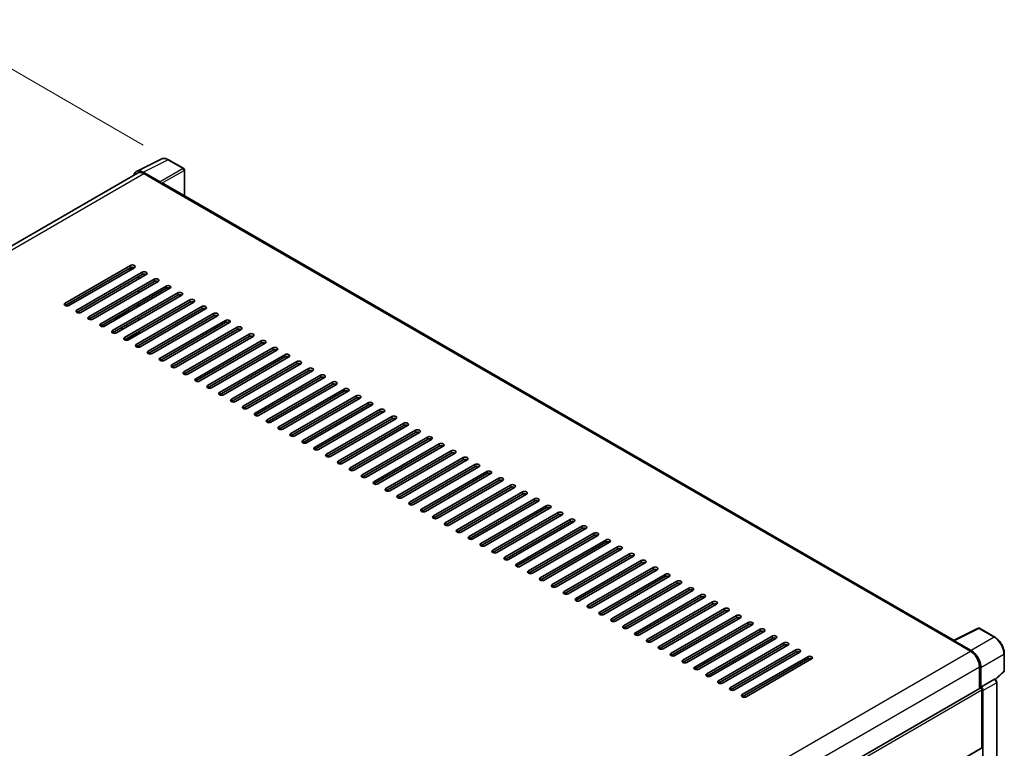
# Model space of a CAD drawing. Units: millimetres. Extents: x 0 to 13168, y 0 to 1827.
# Drawn here: x 1101 to 1424, y 528 to 766 of the extents above; entities that cross this region are included whole.
import ezdxf

# ---------------------------------------------------------------- set-up
doc = ezdxf.new("R2010")
doc.units = ezdxf.units.MM
doc.header["$LTSCALE"] = 5.5
doc.layers.get('Defpoints').update_dxf_attribs({"lineweight": 25})
for name, color, linetype, lineweight in [('Dimension (ISO)', 7, 'Continuous', 18), ('Visible (ISO)', 7, 'Continuous', 35), ('Visible Narrow (ISO)', 7, 'Continuous', 25)]:
    doc.layers.add(name, color=color, linetype=linetype, lineweight=lineweight)
doc.styles.add('Note Text (TK)', font='txt')
doc.dimstyles.new('Default - Method 1b (TK)', dxfattribs={"dimscale": 5.5, "dimtxt": 2.5, "dimasz": 2.5, "dimexe": 1, "dimexo": 1.5, "dimgap": 1, "dimtad": 1, "dimtoh": 1, "dimrnd": 1e-08, "dimdsep": 46, "dimtxsty": 'Note Text (TK)', "dimcen": 0.09, "dimdle": 5, "dimclrd": 100, "dimclre": 100, "dimclrt": 7, "dimadec": 1, "dimazin": 1, "dimtfac": 1, "dimtmove": 0, "dimatfit": 3, "dimfxl": 1, "dimtolj": 1, "dimlwd": -1, "dimlwe": -1, "dimarcsym": 0})

# ---------------------------------------------------------------- blocks, each defined once
blk = doc.blocks.new('*D23')
at = {"layer": 'Defpoints', "color": 0}
for p in [(1076.1, 763.25), (1149.99, 720.58), (840.44, 563.78)]:
    blk.add_point(p, dxfattribs=at)
at = {"layer": 'Dimension (ISO)', "color": 100}
for p, q in [((1141.72, 725.36), (1070.59, 766.43)), ((796.44, 602.91), (1064.17, 756.41)), ((832.17, 568.55), (779, 599.25))]:
    blk.add_line(p, q, dxfattribs=at)
for points in [[(1063.03, 758.4), (1065.31, 754.42), (1076.1, 763.25)], [(795.3, 604.9), (797.58, 600.92), (784.51, 596.07)]]:
    blk.add_solid(points, dxfattribs=at)
at = {"layer": 'Dimension (ISO)', "color": 7, "insert": (912.02, 683.44), "char_height": 13.75, "attachment_point": 4, "rotation": 29.827, "style": 'Note Text (TK)'}
blk.add_mtext('\\A1;{\\Q-30.173;\\W0.815;\\H0.816x; \\fＭＳ Ｐゴシック|b0|i0;\\H13.7500;450}', dxfattribs=at)
blk = doc.blocks.new('*D24')
at = {"layer": 'Defpoints', "color": 0}
for p in [(855.76, 551.32), (1134.54, 448.74), (1134.54, 394.85)]:
    blk.add_point(p, dxfattribs=at)
at = {"layer": 'Dimension (ISO)', "color": 100}
for p, q in [((855.76, 560.85), (855.76, 616.05)), ((867.67, 602.82), (1122.64, 455.62)), ((1134.54, 404.38), (1134.54, 455.09))]:
    blk.add_line(p, q, dxfattribs=at)
for points in [[(868.82, 604.81), (866.52, 600.84), (855.76, 609.7)], [(1123.78, 457.6), (1121.49, 453.63), (1134.54, 448.74)]]:
    blk.add_solid(points, dxfattribs=at)
at = {"layer": 'Dimension (ISO)', "color": 7, "insert": (989.22, 546.94), "char_height": 13.75, "attachment_point": 4, "rotation": 330, "style": 'Note Text (TK)'}
blk.add_mtext('\\A1;{\\Q-30.000;\\W0.816;\\H0.816x; \\fＭＳ Ｐゴシック|b0|i0;\\H13.7500;430}', dxfattribs=at)

msp = doc.modelspace()

# ---------------------------------------------------------------- linework, layer by layer
at = {"layer": 'Visible (ISO)'}
for p, q in [((1139.5002, 716.8128), (1147.5665, 720.8413)), ((1154.9564, 717.7162), (1149.9888, 720.5843)), ((1139.8109, 716.2772), (870.925, 561.0358)), ((1147.2211, 713.3596), (1141.7094, 716.5418)), ((1141.8734, 716.0729), (1147.7071, 712.7048)), ((1155.1856, 708.8521), (1155.1856, 717.3193)), ((1147.545, 712.7984), (1147.545, 712.7986)), ((1407.0981, 563.4104), (1148.3946, 712.7729)), ((1116.1082, 673.6916), (1137.4982, 686.0411)), ((1137.4982, 685.2926), (1116.1082, 672.9431)), ((1138.7946, 685.2926), (1117.4046, 672.9431)), ((1119.9973, 671.4462), (1141.3873, 683.7957)), ((1136.7158, 684.8409), (1136.9449, 684.7086)), ((1137.1741, 684.7313), (1138.3836, 685.4296)), ((1141.3873, 683.0473), (1119.9973, 670.6978)), ((1142.6836, 683.0473), (1121.2937, 670.6978)), ((1123.8864, 669.2009), (1145.2764, 681.5504)), ((1145.2764, 680.8019), (1123.8864, 668.4524)), ((1146.5727, 680.8019), (1125.1828, 668.4524)), ((1140.253, 681.6439), (1140.253, 682.3924)), ((1127.7755, 666.9555), (1149.1655, 679.305)), ((1149.1655, 678.5565), (1127.7755, 666.207)), ((1150.4618, 678.5565), (1129.0718, 666.207)), ((1131.6646, 664.7101), (1153.0545, 677.0596)), ((1140.253, 677.1532), (1140.253, 677.9016)), ((1153.0545, 676.3112), (1131.6646, 663.9617)), ((1154.3509, 676.3112), (1132.9609, 663.9617)), ((1135.5537, 662.4648), (1156.9436, 674.8143)), ((1156.9436, 674.0658), (1135.5537, 661.7163)), ((1158.24, 674.0658), (1136.85, 661.7163)), ((1132.6368, 668.6395), (1135.8777, 670.5107)), ((1135.5537, 670.6978), (1136.2018, 670.3235)), ((1136.85, 670.6978), (1136.85, 671.4462)), ((1139.4427, 660.2194), (1160.8327, 672.5689)), ((1160.8327, 671.8204), (1139.4427, 659.4709)), ((1140.253, 672.6625), (1140.253, 673.4109)), ((1162.1291, 671.8204), (1140.7391, 659.4709)), ((1143.3318, 657.974), (1164.7218, 670.3235)), ((1132.5026, 668.4524), (1132.5026, 668.1878)), ((1140.253, 668.1717), (1140.253, 668.9202)), ((1164.7218, 669.5751), (1143.3318, 657.2256)), ((1166.0182, 669.5751), (1144.6282, 657.2256)), ((1147.2209, 655.7287), (1168.6109, 668.0782)), ((1168.6109, 667.3297), (1147.2209, 654.9802)), ((1169.9073, 667.3297), (1148.5173, 654.9802)), ((1134.4471, 665.5682), (1135.0953, 665.194)), ((1140.253, 664.2244), (1135.8661, 661.6916)), ((1136.5259, 666.0199), (1135.8777, 666.3941)), ((1140.253, 663.681), (1140.253, 664.4295)), ((1151.11, 653.4833), (1172.5, 665.8328)), ((1172.5, 665.0844), (1151.11, 652.7348)), ((1173.7963, 665.0844), (1152.4064, 652.7348)), ((1135.7422, 661.6326), (1135.8145, 661.6744)), ((1154.9991, 651.2379), (1176.3891, 663.5874)), ((1176.3891, 662.839), (1154.9991, 650.4895)), ((1177.6854, 662.839), (1156.2955, 650.4895)), ((1158.8882, 648.9926), (1180.2782, 661.3421)), ((1140.253, 659.3243), (1140.253, 659.9387)), ((1180.2782, 660.5936), (1158.8882, 648.2441)), ((1181.5745, 660.5936), (1160.1845, 648.2441)), ((1162.7773, 646.7472), (1184.1672, 659.0967)), ((1184.1672, 658.3483), (1162.7773, 645.9987)), ((1185.4636, 658.3483), (1164.0736, 645.9987)), ((1166.6664, 644.5018), (1188.0563, 656.8513)), ((1188.0563, 656.1029), (1166.6664, 643.7534)), ((1189.3527, 656.1029), (1167.9627, 643.7534)), ((1170.5554, 642.2565), (1191.9454, 654.606)), ((1191.9454, 653.8575), (1170.5554, 641.508)), ((1193.2418, 653.8575), (1171.8518, 641.508)), ((1174.4445, 640.0111), (1195.8345, 652.3606)), ((1195.8345, 651.6122), (1174.4445, 639.2626)), ((1197.1309, 651.6122), (1175.7409, 639.2626)), ((1178.3336, 637.7657), (1199.7236, 650.1152)), ((1199.7236, 649.3668), (1178.3336, 637.0173)), ((1201.02, 649.3668), (1179.63, 637.0173)), ((1182.2227, 635.5204), (1203.6127, 647.8699)), ((1203.6127, 647.1214), (1182.2227, 634.7719)), ((1204.909, 647.1214), (1183.5191, 634.7719)), ((1186.1118, 633.275), (1207.5018, 645.6245)), ((1207.5018, 644.8761), (1186.1118, 632.5265)), ((1208.7981, 644.8761), (1187.4082, 632.5265)), ((1190.0009, 631.0296), (1211.3909, 643.3792)), ((1211.3909, 642.6307), (1190.0009, 630.2812)), ((1212.6872, 642.6307), (1191.2972, 630.2812)), ((1193.89, 628.7843), (1215.2799, 641.1338)), ((1215.2799, 640.3853), (1193.89, 628.0358)), ((1216.5763, 640.3853), (1195.1863, 628.0358)), ((1197.7791, 626.5389), (1219.169, 638.8884)), ((1219.169, 638.14), (1197.7791, 625.7905)), ((1220.4654, 638.14), (1199.0754, 625.7905)), ((1201.6681, 624.2935), (1223.0581, 636.6431)), ((1223.0581, 635.8946), (1201.6681, 623.5451)), ((1224.3545, 635.8946), (1202.9645, 623.5451)), ((1205.5572, 622.0482), (1226.9472, 634.3977)), ((1226.9472, 633.6492), (1205.5572, 621.2997)), ((1228.2436, 633.6492), (1206.8536, 621.2997)), ((1209.4463, 619.8028), (1230.8363, 632.1523)), ((1230.8363, 631.4039), (1209.4463, 619.0544)), ((1232.1327, 631.4039), (1210.7427, 619.0544)), ((1213.3354, 617.5574), (1234.7254, 629.907)), ((1234.7254, 629.1585), (1213.3354, 616.809)), ((1236.0217, 629.1585), (1214.6318, 616.809)), ((1217.2245, 615.3121), (1238.6145, 627.6616)), ((1238.6145, 626.9131), (1217.2245, 614.5636)), ((1239.9108, 626.9131), (1218.5208, 614.5636)), ((1221.1136, 613.0667), (1242.5036, 625.4162)), ((1242.5036, 624.6678), (1221.1136, 612.3183)), ((1243.7999, 624.6678), (1222.4099, 612.3183)), ((1225.0027, 610.8213), (1246.3926, 623.1709)), ((1246.3926, 622.4224), (1225.0027, 610.0729)), ((1247.689, 622.4224), (1226.299, 610.0729)), ((1228.8917, 608.576), (1250.2817, 620.9255)), ((1250.2817, 620.177), (1228.8917, 607.8275)), ((1251.5781, 620.177), (1230.1881, 607.8275)), ((1232.7808, 606.3306), (1254.1708, 618.6801)), ((1254.1708, 617.9317), (1232.7808, 605.5822)), ((1255.4672, 617.9317), (1234.0772, 605.5822)), ((1236.6699, 604.0853), (1258.0599, 616.4348)), ((1258.0599, 615.6863), (1236.6699, 603.3368)), ((1259.3563, 615.6863), (1237.9663, 603.3368)), ((1240.559, 601.8399), (1261.949, 614.1894)), ((1261.949, 613.4409), (1240.559, 601.0914)), ((1263.2454, 613.4409), (1241.8554, 601.0914)), ((1244.4481, 599.5945), (1265.8381, 611.944)), ((1265.8381, 611.1956), (1244.4481, 598.8461)), ((1267.1344, 611.1956), (1245.7445, 598.8461)), ((1248.3372, 597.3492), (1269.7272, 609.6987)), ((1269.7272, 608.9502), (1248.3372, 596.6007)), ((1271.0235, 608.9502), (1249.6335, 596.6007)), ((1252.2263, 595.1038), (1273.6163, 607.4533)), ((1273.6163, 606.7048), (1252.2263, 594.3553)), ((1274.9126, 606.7048), (1253.5226, 594.3553)), ((1256.1154, 592.8584), (1277.5053, 605.2079)), ((1277.5053, 604.4595), (1256.1154, 592.11)), ((1278.8017, 604.4595), (1257.4117, 592.11)), ((1260.0044, 590.6131), (1281.3944, 602.9626)), ((1281.3944, 602.2141), (1260.0044, 589.8646)), ((1282.6908, 602.2141), (1261.3008, 589.8646)), ((1263.8935, 588.3677), (1285.2835, 600.7172)), ((1285.2835, 599.9687), (1263.8935, 587.6192)), ((1286.5799, 599.9687), (1265.1899, 587.6192)), ((1267.7826, 586.1223), (1289.1726, 598.4718)), ((1289.1726, 597.7234), (1267.7826, 585.3739)), ((1290.469, 597.7234), (1269.079, 585.3739)), ((1271.6717, 583.877), (1293.0617, 596.2265)), ((1293.0617, 595.478), (1271.6717, 583.1285)), ((1294.3581, 595.478), (1272.9681, 583.1285)), ((1275.5608, 581.6316), (1296.9508, 593.9811)), ((1296.9508, 593.2327), (1275.5608, 580.8831)), ((1298.2471, 593.2327), (1276.8572, 580.8831)), ((1279.4499, 579.3862), (1300.8399, 591.7357)), ((1300.8399, 590.9873), (1279.4499, 578.6378)), ((1302.1362, 590.9873), (1280.7462, 578.6378)), ((1283.339, 577.1409), (1304.729, 589.4904)), ((1304.729, 588.7419), (1283.339, 576.3924)), ((1306.0253, 588.7419), (1284.6353, 576.3924)), ((1287.2281, 574.8955), (1308.618, 587.245)), ((1308.618, 586.4966), (1287.2281, 574.147)), ((1309.9144, 586.4966), (1288.5244, 574.147)), ((1291.1171, 572.6501), (1312.5071, 584.9996)), ((1312.5071, 584.2512), (1291.1171, 571.9017)), ((1313.8035, 584.2512), (1292.4135, 571.9017)), ((1295.0062, 570.4048), (1316.3962, 582.7543)), ((1316.3962, 582.0058), (1295.0062, 569.6563)), ((1317.6926, 582.0058), (1296.3026, 569.6563)), ((1298.8953, 568.1594), (1320.2853, 580.5089)), ((1320.2853, 579.7605), (1298.8953, 567.4109)), ((1321.5817, 579.7605), (1300.1917, 567.4109)), ((1302.7844, 565.914), (1324.1744, 578.2635)), ((1324.1744, 577.5151), (1302.7844, 565.1656)), ((1325.4707, 577.5151), (1304.0808, 565.1656)), ((1306.6735, 563.6687), (1328.0635, 576.0182)), ((1328.0635, 575.2697), (1306.6735, 562.9202)), ((1329.3598, 575.2697), (1307.9699, 562.9202)), ((1310.5626, 561.4233), (1331.9526, 573.7728)), ((1331.9526, 573.0244), (1310.5626, 560.6749)), ((1333.2489, 573.0244), (1311.8589, 560.6749)), ((1314.4517, 559.1779), (1335.8416, 571.5275)), ((1335.8416, 570.779), (1314.4517, 558.4295)), ((1337.138, 570.779), (1315.748, 558.4295)), ((1318.3408, 556.9326), (1339.7307, 569.2821)), ((1339.7307, 568.5336), (1318.3408, 556.1841)), ((1341.0271, 568.5336), (1319.6371, 556.1841)), ((1406.9205, 563.3217), (1414.9868, 567.3502)), ((1420.3884, 564.469), (1415.4207, 567.3371)), ((1322.2298, 554.6872), (1343.6198, 567.0367)), ((1343.6198, 566.2883), (1322.2298, 553.9388)), ((1344.9162, 566.2883), (1323.5262, 553.9388)), ((1326.1189, 552.4418), (1347.5089, 564.7914)), ((1347.5089, 564.0429), (1326.1189, 551.6934)), ((1348.8053, 564.0429), (1327.4153, 551.6934)), ((1330.008, 550.1965), (1351.398, 562.546)), ((1351.398, 561.7975), (1330.008, 549.448)), ((1352.6944, 561.7975), (1331.3044, 549.448)), ((1406.6554, 563.2009), (1412.4891, 559.8328)), ((1406.8175, 563.1076), (1406.8175, 563.1073)), ((1412.6531, 560.1124), (1407.1414, 563.2946)), ((1333.8971, 547.9511), (1355.2871, 560.3006)), ((1355.2871, 559.5522), (1333.8971, 547.2027)), ((1356.5834, 559.5522), (1335.1935, 547.2027)), ((1337.7862, 545.7057), (1359.1762, 558.0553)), ((1423.5326, 553.4738), (1423.5326, 559.0231)), ((1359.1762, 557.3068), (1337.7862, 544.9573)), ((1360.4725, 557.3068), (1339.0826, 544.9573)), ((1415.4059, 554.7808), (1415.4059, 547.6383)), ((1415.892, 548.1382), (1415.892, 554.5024)), ((1420.6367, 550.5928), (1423.3856, 553.1374)), ((1415.892, 548.1382), (1420.2818, 550.6726)), ((1415.8924, 548.138), (1415.892, 548.1382)), ((1420.5, 550.6888), (1420.492, 550.6934)), ((1421.0531, 507.4349), (1421.0531, 549.7309)), ((1147.9339, 393.2133), (1415.6629, 547.7867)), ((1416.2161, 528.3042), (1416.2161, 547.2027)), ((1416.5402, 504.3531), (1416.5402, 547.016)), ((1183.5839, 393.8389), (1416.1212, 528.0943))]:
    msp.add_line(p, q, dxfattribs=at)
for centre, start, end in [((1154.7273, 717.3193), 0, 60), ((1415.1916, 566.9401), 60, 116.538708), ((1423.0743, 553.4738), 312.789481, 0)]:
    msp.add_arc(centre, 0.4583, start, end, dxfattribs=at)
for centre, major_axis, ratio, start_param, end_param in [((1141.7134, 712.7949), (-2.2945, 3.9741), 0.5766475, 5.49839613, 6.80992005), ((1141.8734, 712.7048), (-2.0625, 3.5724), 0.57735027, 5.49778714, 6.28318531), ((1147.2207, 712.9854), (0.2292, -0.3969), 0.5780539, 0.78600715, 2.3555855), ((1147.7071, 711.5821), (0.6875, 1.1908), 0.57735027, 0, 0.78539816), ((1137.1741, 685.1055), (-0.2292, -0.3969), 0.57735027, 5.49778714, 7.06858347), ((1138.1464, 685.6669), (0.9167, 0), 0.57735027, 5.49778716, 8.63937978), ((1138.1464, 684.9184), (-0.9167, 0), 0.57735027, 3.92699082, 5.49778713), ((1142.0355, 683.4215), (0.9167, 0), 0.57735027, 5.49778716, 8.63937978), ((1142.0355, 682.673), (-0.9167, 0), 0.57735027, 3.92699082, 5.49778713), ((1145.9246, 681.1761), (0.9167, 0), 0.57735027, 5.49778716, 8.63937978), ((1145.9246, 680.4277), (-0.9167, 0), 0.57735027, 3.92699082, 5.49778713), ((1149.8136, 678.9308), (0.9167, 0), 0.57735027, 5.49778716, 8.63937978), ((1149.8136, 678.1823), (-0.9167, 0), 0.57735027, 3.92699082, 5.49778713), ((1153.7027, 676.6854), (0.9167, 0), 0.57735027, 5.49778716, 8.63937978), ((1116.7564, 673.3174), (-0.9167, 0), 0.57735027, 5.49778716, 8.63937978), ((1153.7027, 675.937), (-0.9167, 0), 0.57735027, 3.92699082, 5.49778713), ((1157.5918, 674.44), (0.9167, 0), 0.57735027, 5.49778716, 8.63937978), ((1157.5918, 673.6916), (-0.9167, 0), 0.57735027, 3.92699082, 5.49778713), ((1120.6455, 671.072), (-0.9167, 0), 0.57735027, 5.49778716, 8.63937978), ((1161.4809, 672.1947), (0.9167, 0), 0.57735027, 5.49778716, 8.63937978), ((1161.4809, 671.4462), (-0.9167, 0), 0.57735027, 3.92699082, 5.49778713), ((1165.37, 669.9493), (0.9167, 0), 0.57735027, 5.49778716, 8.63937978), ((1124.5346, 668.8266), (-0.9167, 0), 0.57735027, 5.49778716, 8.63937978), ((1132.9609, 668.4524), (-0.4583, 0), 0.57735027, 5.49778714, 7.06858347), ((1165.37, 669.2009), (-0.9167, 0), 0.57735027, 3.92699082, 5.49778713), ((1169.2591, 667.7039), (0.9167, 0), 0.57735027, 5.49778716, 8.63937978), ((1169.2591, 666.9555), (-0.9167, 0), 0.57735027, 3.92699082, 5.49778713), ((1128.4237, 666.5813), (-0.9167, 0), 0.57735027, 5.49778716, 8.63937978), ((1132.3127, 664.3359), (-0.9167, 0), 0.57735027, 5.49778716, 8.63937978), ((1173.1482, 665.4586), (0.9167, 0), 0.57735027, 5.49778716, 8.63937978), ((1173.1482, 664.7101), (-0.9167, 0), 0.57735027, 3.92699082, 5.49778713), ((1136.2018, 662.0905), (-0.9167, 0), 0.57735027, 5.49778716, 8.63937978), ((1177.0373, 663.2132), (0.9167, 0), 0.57735027, 5.49778716, 8.63937978), ((1177.0373, 662.4648), (-0.9167, 0), 0.57735027, 3.92699082, 5.49778713), ((1180.9263, 660.9678), (0.9167, 0), 0.57735027, 5.49778716, 8.63937978), ((1180.9263, 660.2194), (-0.9167, 0), 0.57735027, 3.92699082, 5.49778713), ((1140.0909, 659.8452), (-0.9167, 0), 0.57735027, 5.49778716, 8.63937978), ((1143.98, 657.5998), (-0.9167, 0), 0.57735027, 5.49778716, 8.63937978), ((1184.8154, 658.7225), (0.9167, 0), 0.57735027, 5.49778716, 8.63937978), ((1184.8154, 657.974), (-0.9167, 0), 0.57735027, 3.92699082, 5.49778713), ((1147.8691, 655.3544), (-0.9167, 0), 0.57735027, 5.49778716, 8.63937978), ((1188.7045, 656.4771), (0.9167, 0), 0.57735027, 5.49778716, 8.63937978), ((1188.7045, 655.7287), (-0.9167, 0), 0.57735027, 3.92699082, 5.49778713), ((1192.5936, 654.2318), (0.9167, 0), 0.57735027, 5.49778716, 8.63937978), ((1151.7582, 653.1091), (-0.9167, 0), 0.57735027, 5.49778716, 8.63937978), ((1155.6473, 650.8637), (-0.9167, 0), 0.57735027, 5.49778716, 8.63937978), ((1192.5936, 653.4833), (-0.9167, 0), 0.57735027, 3.92699082, 5.49778713), ((1196.4827, 651.9864), (0.9167, 0), 0.57735027, 5.49778716, 8.63937978), ((1196.4827, 651.2379), (-0.9167, 0), 0.57735027, 3.92699082, 5.49778713), ((1159.5364, 648.6183), (-0.9167, 0), 0.57735027, 5.49778716, 8.63937978), ((1200.3718, 649.741), (0.9167, 0), 0.57735027, 5.49778716, 8.63937978), ((1200.3718, 648.9926), (-0.9167, 0), 0.57735027, 3.92699082, 5.49778713), ((1204.2609, 647.4957), (0.9167, 0), 0.57735027, 5.49778716, 8.63937978), ((1163.4254, 646.373), (-0.9167, 0), 0.57735027, 5.49778716, 8.63937978), ((1204.2609, 646.7472), (-0.9167, 0), 0.57735027, 3.92699082, 5.49778713), ((1208.1499, 645.2503), (0.9167, 0), 0.57735027, 5.49778716, 8.63937978), ((1208.1499, 644.5018), (-0.9167, 0), 0.57735027, 3.92699082, 5.49778713), ((1167.3145, 644.1276), (-0.9167, 0), 0.57735027, 5.49778716, 8.63937978), ((1171.2036, 641.8822), (-0.9167, 0), 0.57735027, 5.49778716, 8.63937978), ((1212.039, 643.0049), (0.9167, 0), 0.57735027, 5.49778716, 8.63937978), ((1212.039, 642.2565), (-0.9167, 0), 0.57735027, 3.92699082, 5.49778713), ((1215.9281, 640.7596), (0.9167, 0), 0.57735027, 5.49778716, 8.63937978), ((1175.0927, 639.6369), (-0.9167, 0), 0.57735027, 5.49778716, 8.63937978), ((1215.9281, 640.0111), (-0.9167, 0), 0.57735027, 3.92699082, 5.49778713), ((1219.8172, 638.5142), (0.9167, 0), 0.57735027, 5.49778716, 8.63937978), ((1219.8172, 637.7657), (-0.9167, 0), 0.57735027, 3.92699082, 5.49778713), ((1178.9818, 637.3915), (-0.9167, 0), 0.57735027, 5.49778716, 8.63937978), ((1182.8709, 635.1461), (-0.9167, 0), 0.57735027, 5.49778716, 8.63937978), ((1223.7063, 636.2688), (0.9167, 0), 0.57735027, 5.49778716, 8.63937978), ((1223.7063, 635.5204), (-0.9167, 0), 0.57735027, 3.92699082, 5.49778713), ((1186.76, 632.9008), (-0.9167, 0), 0.57735027, 5.49778716, 8.63937978), ((1227.5954, 634.0235), (0.9167, 0), 0.57735027, 5.49778716, 8.63937978), ((1227.5954, 633.275), (-0.9167, 0), 0.57735027, 3.92699082, 5.49778713), ((1231.4845, 631.7781), (0.9167, 0), 0.57735027, 5.49778716, 8.63937978), ((1190.6491, 630.6554), (-0.9167, 0), 0.57735027, 5.49778716, 8.63937978), ((1194.5381, 628.41), (-0.9167, 0), 0.57735027, 5.49778716, 8.63937978), ((1231.4845, 631.0296), (-0.9167, 0), 0.57735027, 3.92699082, 5.49778713), ((1235.3736, 629.5327), (0.9167, 0), 0.57735027, 5.49778716, 8.63937978), ((1235.3736, 628.7843), (-0.9167, 0), 0.57735027, 3.92699082, 5.49778713), ((1198.4272, 626.1647), (-0.9167, 0), 0.57735027, 5.49778716, 8.63937978), ((1239.2626, 627.2874), (0.9167, 0), 0.57735027, 5.49778716, 8.63937978), ((1239.2626, 626.5389), (-0.9167, 0), 0.57735027, 3.92699082, 5.49778713), ((1243.1517, 625.042), (0.9167, 0), 0.57735027, 5.49778716, 8.63937978), ((1202.3163, 623.9193), (-0.9167, 0), 0.57735027, 5.49778716, 8.63937978), ((1206.2054, 621.6739), (-0.9167, 0), 0.57735027, 5.49778716, 8.63937978), ((1243.1517, 624.2935), (-0.9167, 0), 0.57735027, 3.92699082, 5.49778713), ((1247.0408, 622.7966), (0.9167, 0), 0.57735027, 5.49778716, 8.63937978), ((1247.0408, 622.0482), (-0.9167, 0), 0.57735027, 3.92699082, 5.49778713), ((1210.0945, 619.4286), (-0.9167, 0), 0.57735027, 5.49778716, 8.63937978), ((1250.9299, 620.5513), (0.9167, 0), 0.57735027, 5.49778716, 8.63937978), ((1250.9299, 619.8028), (-0.9167, 0), 0.57735027, 3.92699082, 5.49778713), ((1254.819, 618.3059), (0.9167, 0), 0.57735027, 5.49778715, 8.63937978), ((1213.9836, 617.1832), (-0.9167, 0), 0.57735027, 5.49778716, 8.63937978), ((1254.819, 617.5574), (-0.9167, 0), 0.57735027, 3.92699082, 5.49778713), ((1258.7081, 616.0605), (0.9167, 0), 0.57735027, 5.49778716, 8.63937978), ((1258.7081, 615.3121), (-0.9167, 0), 0.57735027, 3.92699082, 5.49778713), ((1217.8727, 614.9379), (-0.9167, 0), 0.57735027, 5.49778716, 8.63937978), ((1221.7618, 612.6925), (-0.9167, 0), 0.57735027, 5.49778716, 8.63937978), ((1262.5972, 613.8152), (0.9167, 0), 0.57735027, 5.49778716, 8.63937978), ((1262.5972, 613.0667), (-0.9167, 0), 0.57735027, 3.92699082, 5.49778713), ((1225.6508, 610.4471), (-0.9167, 0), 0.57735027, 5.49778716, 8.63937978), ((1266.4863, 611.5698), (0.9167, 0), 0.57735027, 5.49778716, 8.63937978), ((1266.4863, 610.8213), (-0.9167, 0), 0.57735027, 3.92699082, 5.49778713), ((1270.3753, 609.3244), (0.9167, 0), 0.57735027, 5.49778716, 8.63937978), ((1270.3753, 608.576), (-0.9167, 0), 0.57735027, 3.92699082, 5.49778713), ((1229.5399, 608.2018), (-0.9167, 0), 0.57735027, 5.49778716, 8.63937978), ((1233.429, 605.9564), (-0.9167, 0), 0.57735027, 5.49778716, 8.63937978), ((1274.2644, 607.0791), (0.9167, 0), 0.57735027, 5.49778716, 8.63937978), ((1274.2644, 606.3306), (-0.9167, 0), 0.57735027, 3.92699082, 5.49778713), ((1237.3181, 603.711), (-0.9167, 0), 0.57735027, 5.49778716, 8.63937978), ((1278.1535, 604.8337), (0.9167, 0), 0.57735027, 5.49778716, 8.63937978), ((1278.1535, 604.0853), (-0.9167, 0), 0.57735027, 3.92699082, 5.49778713), ((1282.0426, 602.5883), (0.9167, 0), 0.57735027, 5.49778716, 8.63937978), ((1241.2072, 601.4657), (-0.9167, 0), 0.57735027, 5.49778716, 8.63937978), ((1245.0963, 599.2203), (-0.9167, 0), 0.57735027, 5.49778716, 8.63937978), ((1282.0426, 601.8399), (-0.9167, 0), 0.57735027, 3.92699082, 5.49778713), ((1285.9317, 600.343), (0.9167, 0), 0.57735027, 5.49778716, 8.63937978), ((1285.9317, 599.5945), (-0.9167, 0), 0.57735027, 3.92699082, 5.49778713), ((1248.9854, 596.9749), (-0.9167, 0), 0.57735027, 5.49778716, 8.63937978), ((1289.8208, 598.0976), (0.9167, 0), 0.57735027, 5.49778716, 8.63937978), ((1289.8208, 597.3492), (-0.9167, 0), 0.57735027, 3.92699082, 5.49778713), ((1293.7099, 595.8522), (0.9167, 0), 0.57735027, 5.49778716, 8.63937978), ((1252.8745, 594.7296), (-0.9167, 0), 0.57735027, 5.49778716, 8.63937978), ((1293.7099, 595.1038), (-0.9167, 0), 0.57735027, 3.92699082, 5.49778713), ((1297.599, 593.6069), (0.9167, 0), 0.57735027, 5.49778716, 8.63937978), ((1297.599, 592.8584), (-0.9167, 0), 0.57735027, 3.92699082, 5.49778713), ((1256.7635, 592.4842), (-0.9167, 0), 0.57735027, 5.49778716, 8.63937978), ((1260.6526, 590.2388), (-0.9167, 0), 0.57735027, 5.49778716, 8.63937978), ((1301.488, 591.3615), (0.9167, 0), 0.57735027, 5.49778716, 8.63937978), ((1301.488, 590.6131), (-0.9167, 0), 0.57735027, 3.92699082, 5.49778713), ((1264.5417, 587.9935), (-0.9167, 0), 0.57735027, 5.49778716, 8.63937978), ((1305.3771, 589.1161), (0.9167, 0), 0.57735027, 5.49778716, 8.63937978), ((1305.3771, 588.3677), (-0.9167, 0), 0.57735027, 3.92699082, 5.49778713), ((1309.2662, 586.8708), (0.9167, 0), 0.57735027, 5.49778716, 8.63937978), ((1309.2662, 586.1223), (-0.9167, 0), 0.57735027, 3.92699082, 5.49778713), ((1268.4308, 585.7481), (-0.9167, 0), 0.57735027, 5.49778716, 8.63937978), ((1272.3199, 583.5027), (-0.9167, 0), 0.57735027, 5.49778716, 8.63937978), ((1313.1553, 584.6254), (0.9167, 0), 0.57735027, 5.49778716, 8.63937978), ((1313.1553, 583.877), (-0.9167, 0), 0.57735027, 3.92699082, 5.49778713), ((1276.209, 581.2574), (-0.9167, 0), 0.57735027, 5.49778716, 8.63937978), ((1317.0444, 582.3801), (0.9167, 0), 0.57735027, 5.49778716, 8.63937978), ((1317.0444, 581.6316), (-0.9167, 0), 0.57735027, 3.92699082, 5.49778713), ((1320.9335, 580.1347), (0.9167, 0), 0.57735027, 5.49778716, 8.63937978), ((1280.0981, 579.012), (-0.9167, 0), 0.57735027, 5.49778716, 8.63937978), ((1283.9872, 576.7666), (-0.9167, 0), 0.57735027, 5.49778716, 8.63937978), ((1320.9335, 579.3862), (-0.9167, 0), 0.57735027, 3.92699082, 5.49778713), ((1324.8226, 577.8893), (0.9167, 0), 0.57735027, 5.49778716, 8.63937978), ((1324.8226, 577.1409), (-0.9167, 0), 0.57735027, 3.92699082, 5.49778713), ((1287.8762, 574.5213), (-0.9167, 0), 0.57735027, 5.49778716, 8.63937978), ((1328.7117, 575.644), (0.9167, 0), 0.57735027, 5.49778716, 8.63937978), ((1328.7117, 574.8955), (-0.9167, 0), 0.57735027, 3.92699082, 5.49778713), ((1332.6007, 573.3986), (0.9167, 0), 0.57735027, 5.49778716, 8.63937978), ((1291.7653, 572.2759), (-0.9167, 0), 0.57735027, 5.49778716, 8.63937978), ((1332.6007, 572.6501), (-0.9167, 0), 0.57735027, 3.92699082, 5.49778713), ((1336.4898, 571.1532), (0.9167, 0), 0.57735027, 5.49778716, 8.63937978), ((1336.4898, 570.4048), (-0.9167, 0), 0.57735027, 3.92699082, 5.49778713), ((1295.6544, 570.0305), (-0.9167, 0), 0.57735027, 5.49778716, 8.63937978), ((1299.5435, 567.7852), (-0.9167, 0), 0.57735027, 5.49778716, 8.63937978), ((1340.3789, 568.9079), (0.9167, 0), 0.57735027, 5.49778716, 8.63937978), ((1340.3789, 568.1594), (-0.9167, 0), 0.57735027, 3.92699082, 5.49778713), ((1344.268, 566.6625), (0.9167, 0), 0.57735027, 5.49778716, 8.63937978), ((1303.4326, 565.5398), (-0.9167, 0), 0.57735027, 5.49778716, 8.63937978), ((1344.268, 565.914), (-0.9167, 0), 0.57735027, 3.92699082, 5.49778713), ((1348.1571, 564.4171), (0.9167, 0), 0.57735027, 5.49778716, 8.63937978), ((1348.1571, 563.6687), (-0.9167, 0), 0.57735027, 3.92699082, 5.49778713), ((1307.3217, 563.2944), (-0.9167, 0), 0.57735027, 5.49778716, 8.63937978), ((1311.2108, 561.0491), (-0.9167, 0), 0.57735027, 5.49778716, 8.63937978), ((1352.0462, 562.1718), (0.9167, 0), 0.57735027, 5.49778716, 8.63937978), ((1352.0462, 561.4233), (-0.9167, 0), 0.57735027, 3.92699082, 5.49778713), ((1406.6554, 562.0782), (0.6875, 1.1908), 0.57735027, 0.53865784, 0.78539816), ((1407.1418, 562.9199), (-0.2294, 0.3974), 0.5766475, 5.49839613, 7.06797448), ((1315.0999, 558.8037), (-0.9167, 0), 0.57735027, 5.49778716, 8.63937978), ((1355.9353, 559.9264), (0.9167, 0), 0.57735027, 5.49778716, 8.63937978), ((1355.9353, 559.1779), (-0.9167, 0), 0.57735027, 3.92699082, 5.49778713), ((1359.8244, 557.681), (0.9167, 0), 0.57735027, 5.49778716, 8.63937978), ((1412.4891, 556.4648), (2.0625, -3.5724), 0.57735027, 0.78539816, 2.35619449), ((1412.6491, 556.3701), (2.2917, -3.9693), 0.5780539, 0.78600715, 2.3555855), ((1318.9889, 556.5583), (-0.9167, 0), 0.57735027, 5.49778716, 8.63937978), ((1322.878, 554.313), (-0.9167, 0), 0.57735027, 5.49778716, 8.63937978), ((1359.8244, 556.9326), (-0.9167, 0), 0.57735027, 3.92699082, 5.49778713), ((1326.7671, 552.0676), (-0.9167, 0), 0.57735027, 5.49778716, 8.63937978), ((1330.6562, 549.8223), (-0.9167, 0), 0.57735027, 5.49778716, 8.63937978), ((1334.5453, 547.5769), (-0.9167, 0), 0.57735027, 5.49778716, 8.63937978), ((1415.8916, 547.3895), (0.4583, -0.7939), 0.5780539, 0.78600715, 2.3555855), ((1420.2709, 550.2919), (-0.2175, -0.4036), 0.55686057, 3.12531633, 3.87580791), ((1338.4344, 545.3315), (-0.9167, 0), 0.57735027, 5.49778716, 8.63937978), ((1415.892, 547.3898), (-0.2292, 0.3969), 0.57735027, 3.92699082, 6.28318531), ((1415.892, 528.4913), (0.2292, -0.3969), 0.57735027, 0, 0.78539816)]:
    msp.add_ellipse(centre, major_axis=major_axis, ratio=ratio, start_param=start_param, end_param=end_param, dxfattribs=at)
for points, knots in [([(1149.9888, 720.5843), (1149.8257, 720.6785), (1149.6606, 720.7596), (1149.3289, 720.8932), (1149.1622, 720.9457), (1148.8295, 721.0189), (1148.6634, 721.0397), (1148.3355, 721.046), (1148.1736, 721.0315), (1147.8601, 720.9647), (1147.7086, 720.9123), (1147.5665, 720.8413)], [-0.784789176, -0.784789176, -0.784789176, -0.784789176, -0.634804167, -0.634804167, -0.484819157, -0.484819157, -0.334834148, -0.334834148, -0.184849139, -0.184849139, -0.03486413, -0.03486413, -0.03486413, -0.03486413]), ([(1135.8145, 661.6744), (1135.828, 661.6821), (1135.8455, 661.6881), (1135.8658, 661.6916), (1135.866, 661.6916), (1135.8661, 661.6916)], [0.1541696834, 0.1541696834, 0.1541696834, 0.1541696834, 0.16227985813, 0.16227985813, 0.1623400483, 0.1623400483, 0.1623400483, 0.1623400483]), ([(1423.5326, 559.0231), (1423.5326, 559.2201), (1423.5192, 559.4225), (1423.467, 559.834), (1423.4281, 560.0432), (1423.3262, 560.4641), (1423.2632, 560.6759), (1423.1149, 561.0979), (1423.0295, 561.3081), (1422.8383, 561.7224), (1422.7325, 561.9265), (1422.5028, 562.3243), (1422.3789, 562.518), (1422.1157, 562.8907), (1421.9764, 563.0698), (1421.6851, 563.4093), (1421.5332, 563.5697), (1421.2196, 563.8684), (1421.0579, 564.0066), (1420.7277, 564.2577), (1420.5591, 564.3704), (1420.3884, 564.469)], [-0.78478918, -0.78478918, -0.78478918, -0.78478918, -0.62783134, -0.62783134, -0.47087351, -0.47087351, -0.31391567, -0.31391567, -0.15695784, -0.15695784, 0, 0, 0.15695784, 0.15695784, 0.31391567, 0.31391567, 0.47087351, 0.47087351, 0.62783134, 0.62783134, 0.78478918, 0.78478918, 0.78478918, 0.78478918]), ([(1421.0531, 549.7309), (1421.0531, 549.8116), (1421.0424, 549.8889), (1421.0063, 550.038), (1420.9808, 550.1097), (1420.9173, 550.2473), (1420.8794, 550.313), (1420.792, 550.4368), (1420.7426, 550.4948), (1420.6315, 550.6006), (1420.5699, 550.6485), (1420.5, 550.6888)], [-0.78478918, -0.78478918, -0.78478918, -0.78478918, -0.47087351, -0.47087351, -0.15695784, -0.15695784, 0.15695784, 0.15695784, 0.47087351, 0.47087351, 0.78478918, 0.78478918, 0.78478918, 0.78478918])]:
    msp.add_open_spline(points, degree=3, knots=knots, dxfattribs=at)
at = {"layer": 'Visible Narrow (ISO)'}
for p, q in [((1141.7094, 716.5418), (1149.7709, 720.5679)), ((1149.7709, 720.5679), (1154.7386, 717.6998)), ((872.1351, 560.3394), (1141.8734, 716.0729)), ((1154.7386, 717.6998), (1147.2211, 713.3596)), ((1147.545, 712.7986), (1155.0625, 717.1388)), ((1155.0625, 717.1388), (1155.0625, 708.9232)), ((1147.7071, 712.7048), (1406.6554, 563.2009)), ((1137.4982, 686.0411), (1137.4982, 685.2926)), ((1141.3873, 683.7957), (1141.3873, 683.0473)), ((1145.2764, 681.5504), (1145.2764, 680.8019)), ((1149.1655, 679.305), (1149.1655, 678.5565)), ((1153.0545, 677.0596), (1153.0545, 676.3112)), ((1116.1082, 673.6916), (1116.1082, 672.9431)), ((1156.9436, 674.8143), (1156.9436, 674.0658)), ((1119.9973, 671.4462), (1119.9973, 670.6978)), ((1160.8327, 672.5689), (1160.8327, 671.8204)), ((1164.7218, 670.3235), (1164.7218, 669.5751)), ((1123.8864, 669.2009), (1123.8864, 668.4524)), ((1168.6109, 668.0782), (1168.6109, 667.3297)), ((1127.7755, 666.9555), (1127.7755, 666.207)), ((1131.6646, 664.7101), (1131.6646, 663.9617)), ((1135.2296, 665.2715), (1134.5814, 665.6457)), ((1136.0406, 661.5695), (1140.253, 664.0016)), ((1172.5, 665.8328), (1172.5, 665.0844)), ((1135.5537, 662.4648), (1135.5537, 661.7163)), ((1176.3891, 663.5874), (1176.3891, 662.839)), ((1180.2782, 661.3421), (1180.2782, 660.5936)), ((1139.4427, 660.2194), (1139.4427, 659.4709)), ((1139.8537, 659.334), (1140.253, 659.5645)), ((1143.3318, 657.974), (1143.3318, 657.2256)), ((1184.1672, 659.0967), (1184.1672, 658.3483)), ((1147.2209, 655.7287), (1147.2209, 654.9802)), ((1188.0563, 656.8513), (1188.0563, 656.1029)), ((1191.9454, 654.606), (1191.9454, 653.8575)), ((1151.11, 653.4833), (1151.11, 652.7348)), ((1154.9991, 651.2379), (1154.9991, 650.4895)), ((1195.8345, 652.3606), (1195.8345, 651.6122)), ((1158.8882, 648.9926), (1158.8882, 648.2441)), ((1199.7236, 650.1152), (1199.7236, 649.3668)), ((1203.6127, 647.8699), (1203.6127, 647.1214)), ((1162.7773, 646.7472), (1162.7773, 645.9987)), ((1207.5018, 645.6245), (1207.5018, 644.8761)), ((1166.6664, 644.5018), (1166.6664, 643.7534)), ((1170.5554, 642.2565), (1170.5554, 641.508)), ((1211.3909, 643.3792), (1211.3909, 642.6307)), ((1174.4445, 640.0111), (1174.4445, 639.2626)), ((1215.2799, 641.1338), (1215.2799, 640.3853)), ((1219.169, 638.8884), (1219.169, 638.14)), ((1178.3336, 637.7657), (1178.3336, 637.0173)), ((1182.2227, 635.5204), (1182.2227, 634.7719)), ((1223.0581, 636.6431), (1223.0581, 635.8946)), ((1186.1118, 633.275), (1186.1118, 632.5265)), ((1226.9472, 634.3977), (1226.9472, 633.6492)), ((1230.8363, 632.1523), (1230.8363, 631.4039)), ((1190.0009, 631.0296), (1190.0009, 630.2812)), ((1193.89, 628.7843), (1193.89, 628.0358)), ((1234.7254, 629.907), (1234.7254, 629.1585)), ((1197.7791, 626.5389), (1197.7791, 625.7905)), ((1238.6145, 627.6616), (1238.6145, 626.9131)), ((1242.5036, 625.4162), (1242.5036, 624.6678)), ((1201.6681, 624.2935), (1201.6681, 623.5451)), ((1205.5572, 622.0482), (1205.5572, 621.2997)), ((1246.3926, 623.1709), (1246.3926, 622.4224)), ((1209.4463, 619.8028), (1209.4463, 619.0544)), ((1250.2817, 620.9255), (1250.2817, 620.177)), ((1213.3354, 617.5574), (1213.3354, 616.809)), ((1254.1708, 618.6801), (1254.1708, 617.9317)), ((1258.0599, 616.4348), (1258.0599, 615.6863)), ((1217.2245, 615.3121), (1217.2245, 614.5636)), ((1221.1136, 613.0667), (1221.1136, 612.3183)), ((1261.949, 614.1894), (1261.949, 613.4409)), ((1225.0027, 610.8213), (1225.0027, 610.0729)), ((1265.8381, 611.944), (1265.8381, 611.1956)), ((1269.7272, 609.6987), (1269.7272, 608.9502)), ((1228.8917, 608.576), (1228.8917, 607.8275)), ((1232.7808, 606.3306), (1232.7808, 605.5822)), ((1273.6163, 607.4533), (1273.6163, 606.7048)), ((1236.6699, 604.0853), (1236.6699, 603.3368)), ((1277.5053, 605.2079), (1277.5053, 604.4595)), ((1281.3944, 602.9626), (1281.3944, 602.2141)), ((1240.559, 601.8399), (1240.559, 601.0914)), ((1244.4481, 599.5945), (1244.4481, 598.8461)), ((1285.2835, 600.7172), (1285.2835, 599.9687)), ((1248.3372, 597.3492), (1248.3372, 596.6007)), ((1289.1726, 598.4718), (1289.1726, 597.7234)), ((1293.0617, 596.2265), (1293.0617, 595.478)), ((1252.2263, 595.1038), (1252.2263, 594.3553)), ((1296.9508, 593.9811), (1296.9508, 593.2327)), ((1256.1154, 592.8584), (1256.1154, 592.11)), ((1260.0044, 590.6131), (1260.0044, 589.8646)), ((1300.8399, 591.7357), (1300.8399, 590.9873)), ((1263.8935, 588.3677), (1263.8935, 587.6192)), ((1304.729, 589.4904), (1304.729, 588.7419)), ((1308.618, 587.245), (1308.618, 586.4966)), ((1267.7826, 586.1223), (1267.7826, 585.3739)), ((1271.6717, 583.877), (1271.6717, 583.1285)), ((1312.5071, 584.9996), (1312.5071, 584.2512)), ((1275.5608, 581.6316), (1275.5608, 580.8831)), ((1316.3962, 582.7543), (1316.3962, 582.0058)), ((1320.2853, 580.5089), (1320.2853, 579.7605)), ((1279.4499, 579.3862), (1279.4499, 578.6378)), ((1283.339, 577.1409), (1283.339, 576.3924)), ((1324.1744, 578.2635), (1324.1744, 577.5151)), ((1287.2281, 574.8955), (1287.2281, 574.147)), ((1328.0635, 576.0182), (1328.0635, 575.2697)), ((1331.9526, 573.7728), (1331.9526, 573.0244)), ((1291.1171, 572.6501), (1291.1171, 571.9017)), ((1335.8416, 571.5275), (1335.8416, 570.779)), ((1295.0062, 570.4048), (1295.0062, 569.6563)), ((1298.8953, 568.1594), (1298.8953, 567.4109)), ((1339.7307, 569.2821), (1339.7307, 568.5336)), ((1407.1414, 563.2946), (1415.2029, 567.3207)), ((1415.2029, 567.3207), (1420.1706, 564.4526)), ((1302.7844, 565.914), (1302.7844, 565.1656)), ((1343.6198, 567.0367), (1343.6198, 566.2883)), ((1347.5089, 564.7914), (1347.5089, 564.0429)), ((1420.1706, 564.4526), (1412.6531, 560.1124)), ((1306.6735, 563.6687), (1306.6735, 562.9202)), ((1310.5626, 561.4233), (1310.5626, 560.6749)), ((1351.398, 562.546), (1351.398, 561.7975)), ((1142.6873, 404.0627), (1412.4891, 559.8328)), ((1314.4517, 559.1779), (1314.4517, 558.4295)), ((1355.2871, 560.3006), (1355.2871, 559.5522)), ((1359.1762, 558.0553), (1359.1762, 557.3068)), ((1415.892, 554.5024), (1423.4095, 558.8426)), ((1423.4095, 558.8426), (1423.4095, 553.2933)), ((1146.7808, 399.69), (1415.4059, 554.7808)), ((1318.3408, 556.9326), (1318.3408, 556.1841)), ((1322.2298, 554.6872), (1322.2298, 553.9388)), ((1326.1189, 552.4418), (1326.1189, 551.6934)), ((1423.4095, 553.2933), (1420.5572, 550.653)), ((1330.008, 550.1965), (1330.008, 549.448)), ((1333.8971, 547.9511), (1333.8971, 547.2027)), ((1420.2822, 550.6724), (1415.8924, 548.138)), ((1416.5402, 547.016), (1420.93, 549.5504)), ((1420.2818, 550.6726), (1420.2822, 550.6724)), ((1420.93, 549.5504), (1420.93, 507.2544)), ((1179.3445, 410.4448), (1416.2161, 547.2027)), ((1337.7862, 545.7057), (1337.7862, 544.9573)), ((1183.5839, 393.9939), (1416.2161, 528.3042))]:
    msp.add_line(p, q, dxfattribs=at)
for centre, major_axis, ratio, start_param, end_param in [((1149.7631, 716.8152), (-2.2699, 3.987), 0.57677384, 5.50187364, 6.25179868), ((1149.7596, 720.1874), (0.2292, 0.3969), 0.57735027, 0, 0.75049158), ((1154.7273, 717.3193), (0.2292, 0.3969), 0.57735027, 0, 0.75049158), ((1154.7273, 717.3193), (0.2292, -0.3969), 0.61692145, 0.78600715, 2.3555855), ((1154.7273, 717.3193), (0.4583, 0), 0.57735027, 5.53269373, 6.28318531), ((1415.1916, 566.9401), (-0.2048, 0.41), 0.5766475, 5.53326026, 6.28318531), ((1415.1916, 566.9401), (0.2292, 0.3969), 0.57735027, 0, 0.75049158), ((1420.1593, 564.0721), (0.2292, 0.3969), 0.57735027, 0, 0.75049158), ((1420.1557, 560.704), (2.2917, -3.9693), 0.58194065, 0.78600715, 2.3555855), ((1423.0743, 559.0231), (0.4583, 0), 0.57735027, 5.53269373, 6.28318531), ((1423.0743, 553.4738), (0.3113, -0.3364), 0.43528024, 0, 0.66685618), ((1423.0743, 553.4738), (0.4583, 0), 0.57735027, 5.53269373, 6.28318531), ((1420.2709, 550.2919), (0.2292, 0.3969), 0.57735027, 0, 0.75049158), ((1420.2705, 549.9177), (0.4583, -0.7939), 0.59748767, 0.78600715, 2.3555855), ((1420.5947, 549.7309), (0.4583, 0), 0.57735027, 5.53269373, 6.28318531)]:
    msp.add_ellipse(centre, major_axis=major_axis, ratio=ratio, start_param=start_param, end_param=end_param, dxfattribs=at)

# ---------------------------------------------------------------- dimensions: what is measured, and where the dimension line sits
at = {"layer": 'Dimension (ISO)', "color": 100}
for base, p1, p2, angle, text, override, picture, middle in [((1076.0961, 763.2462), (840.4367, 563.7809), (1149.9888, 720.5843), 209.826989, '{\\Q-30.173;\\W0.815;\\H0.816x; \\fＭＳ Ｐゴシック|b0|i0;\\H13.7500;450}', {"dimgap": 1, "dimtoh": 0, "dimdec": 2, "dimlfac": 1.298147, "dimtol": 0, "dimlim": 0, "dimtp": 0, "dimtm": 0, "dimtdec": 2, "dimtofl": 0, "dimatfit": 1}, '*D23', (930.3028, 679.6584)), ((1134.5445, 448.7434), (855.7618, 551.3192), (1134.5445, 394.8546), 150, '{\\Q-30.000;\\W0.816;\\H0.816x; \\fＭＳ Ｐゴシック|b0|i0;\\H13.7500;430}', {"dimgap": 1, "dimtoh": 0, "dimdec": 2, "dimlfac": 1.34547, "dimtol": 0, "dimlim": 0, "dimtp": 0, "dimtm": 0, "dimtdec": 2, "dimtofl": 0, "dimatfit": 1}, '*D24', (995.1532, 529.221))]:
    dim = msp.add_linear_dim(base=base, p1=p1, p2=p2, angle=angle, text=text, dimstyle='Default - Method 1b (TK)', override=override, dxfattribs=at)
    dim.commit()
    dim.dimension.update_dxf_attribs({"geometry": picture, "text_midpoint": middle, "dimtype": 160})

doc.saveas('drawing.dxf')
